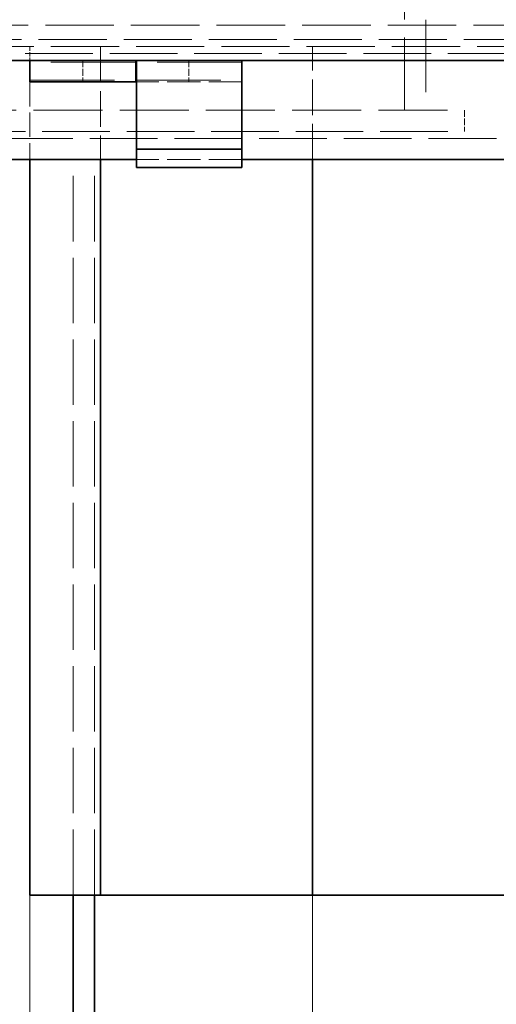
# Model space of a CAD drawing. Units: millimetres. Extents: x 0 to 3607, y 0 to 2100.
# Drawn here: x 1973 to 2040, y 1663 to 1802 of the extents above; entities that cross this region are included whole.
import ezdxf

# ---------------------------------------------------------------- set-up
doc = ezdxf.new("R2010")
doc.units = ezdxf.units.MM
doc.header["$LTSCALE"] = 5
doc.linetypes.add('DASHED_SPACE', pattern=[0.2067, 0.1654, -0.0413])
doc.layers.add('Kóta (ISO)', color=5, linetype='Continuous', lineweight=9, true_color=0x0000ff)
doc.layers.add('Skrytá (ISO)', color=7, linetype='DASHED_SPACE', lineweight=9, true_color=0x0080c0)
doc.layers.add('Viditelná (ISO)', color=7, linetype='Continuous', lineweight=35)
doc.styles.add('Text poznámky (ISO)', font='TAHOMA.TTF')
doc.dimstyles.new('Výchozí (ISO)', dxfattribs={"dimscale": 5, "dimtxt": 3.5, "dimasz": 2.5, "dimexe": 1, "dimexo": 0, "dimgap": 0.762, "dimtad": 1, "dimrnd": 1e-08, "dimtxsty": 'Text poznámky (ISO)', "dimcen": 0.09, "dimdle": 10, "dimclrd": 256, "dimclre": 256, "dimclrt": 256, "dimazin": 2, "dimtfac": 1.001486, "dimtmove": 0, "dimatfit": 3, "dimfxl": 1, "dimtolj": 1, "dimlwd": -1, "dimlwe": -1, "dimarcsym": 0})

# ---------------------------------------------------------------- blocks, each defined once
blk = doc.blocks.new('*D40')
at = {"layer": 'Defpoints', "color": 0, "transparency": 16777216}
for p in [(1914.13, 1788.42), (2613.84, 1788.42), (2613.84, 1529.42)]:
    blk.add_point(p, dxfattribs=at)
at = {"layer": 'Kóta (ISO)', "transparency": 16777216}
for p, q in [((1914.13, 1788.42), (1914.13, 1524.42)), ((2613.84, 1788.42), (2613.84, 1524.42)), ((2286.44, 1559.07), (2241.54, 1559.07)), ((2241.54, 1559.07), (2241.54, 1533.23)), ((2286.44, 1533.23), (2286.44, 1559.07)), ((2241.54, 1533.23), (2286.44, 1533.23)), ((1926.63, 1529.42), (2601.34, 1529.42))]:
    blk.add_line(p, q, dxfattribs=at)
for points in [[(1926.63, 1531.5), (1926.63, 1527.34), (1914.13, 1529.42)], [(2601.34, 1531.5), (2601.34, 1527.34), (2613.84, 1529.42)]]:
    blk.add_solid(points, dxfattribs=at)
at = {"layer": 'Kóta (ISO)', "transparency": 16777216, "insert": (2245.35, 1555.26), "char_height": 17.5, "attachment_point": 1, "style": 'Text poznámky (ISO)'}
blk.add_mtext('\\A1;700', dxfattribs=at)
blk = doc.blocks.new('*D41')
at = {"layer": 'Defpoints', "color": 0, "transparency": 16777216}
for p in [(2013.99, 1678.42), (2513.99, 1678.42), (2513.99, 1641.56)]:
    blk.add_point(p, dxfattribs=at)
at = {"layer": 'Kóta (ISO)', "transparency": 16777216}
for p, q in [((2013.99, 1678.42), (2013.99, 1636.56)), ((2513.99, 1678.42), (2513.99, 1636.56)), ((2026.49, 1641.56), (2501.49, 1641.56))]:
    blk.add_line(p, q, dxfattribs=at)
for points in [[(2026.49, 1643.64), (2026.49, 1639.48), (2013.99, 1641.56)], [(2501.49, 1643.64), (2501.49, 1639.48), (2513.99, 1641.56)]]:
    blk.add_solid(points, dxfattribs=at)
at = {"layer": 'Kóta (ISO)', "transparency": 16777216, "insert": (2245.49, 1663.59), "char_height": 17.5, "attachment_point": 1, "style": 'Text poznámky (ISO)'}
blk.add_mtext('\\A1;500', dxfattribs=at)
blk = doc.blocks.new('*D75')
at = {"layer": 'Defpoints', "color": 0, "transparency": 16777216}
for p in [(1973.99, 1678.42), (2553.99, 1678.42), (2553.99, 1589.83)]:
    blk.add_point(p, dxfattribs=at)
at = {"layer": 'Kóta (ISO)', "transparency": 16777216}
for p, q in [((1973.99, 1678.42), (1973.99, 1584.83)), ((2553.99, 1678.42), (2553.99, 1584.83)), ((1986.49, 1589.83), (2541.49, 1589.83))]:
    blk.add_line(p, q, dxfattribs=at)
for points in [[(1986.49, 1591.91), (1986.49, 1587.74), (1973.99, 1589.83)], [(2541.49, 1591.91), (2541.49, 1587.74), (2553.99, 1589.83)]]:
    blk.add_solid(points, dxfattribs=at)
at = {"layer": 'Kóta (ISO)', "transparency": 16777216, "insert": (2245.49, 1611.94), "char_height": 17.5, "attachment_point": 1, "style": 'Text poznámky (ISO)'}
blk.add_mtext('\\A1;580', dxfattribs=at)

msp = doc.modelspace()

# ---------------------------------------------------------------- linework, layer by layer
at = {"layer": 'Skrytá (ISO)', "ltscale": 12.392649}
for p, q in [((2026.9871, 1789.4185), (2026.9871, 1853.4185)), ((2029.9871, 1853.4185), (2029.9871, 1789.4185))]:
    msp.add_line(p, q, dxfattribs=at)
at = {"layer": 'Skrytá (ISO)', "ltscale": 11.714701}
msp.add_line((2603.3442, 1801.4184), (1925.3442, 1801.4184), dxfattribs=at)
at = {"layer": 'Skrytá (ISO)', "ltscale": 11.641281}
msp.add_line((1854.9241, 1799.4184), (2673.0501, 1799.4184), dxfattribs=at)
at = {"layer": 'Skrytá (ISO)', "ltscale": 11.668935}
msp.add_line((2661.9619, 1798.4185), (1866.0122, 1798.4185), dxfattribs=at)
at = {"layer": 'Skrytá (ISO)', "ltscale": 0.761832}
msp.add_line((1973.9871, 1798.4185), (1973.9871, 1796.4184), dxfattribs=at)
at = {"layer": 'Skrytá (ISO)', "ltscale": 6.094983}
for p, q in [((1983.9871, 1798.4185), (1983.9871, 1782.4184)), ((2013.9871, 1782.4184), (2013.9871, 1798.4185))]:
    msp.add_line(p, q, dxfattribs=at)
at = {"layer": 'Skrytá (ISO)', "ltscale": 11.573545}
msp.add_line((2616.8442, 1797.4184), (1911.13, 1797.4184), dxfattribs=at)
at = {"layer": 'Skrytá (ISO)', "ltscale": 1.142718}
for p, q in [((1981.4871, 1796.4184), (1981.4871, 1793.4184)), ((1996.4871, 1796.4184), (1996.4871, 1793.4184)), ((2035.4871, 1789.4185), (2035.4871, 1786.4185))]:
    msp.add_line(p, q, dxfattribs=at)
at = {"layer": 'Skrytá (ISO)', "ltscale": 14.513788}
for p, q in [((2003.9871, 1796.1852), (1973.9871, 1796.1852)), ((1973.9871, 1793.6516), (2003.9871, 1793.6516))]:
    msp.add_line(p, q, dxfattribs=at)
at = {"layer": 'Skrytá (ISO)', "ltscale": 4.190233}
msp.add_line((1973.9871, 1793.4184), (1973.9871, 1782.4184), dxfattribs=at)
at = {"layer": 'Skrytá (ISO)', "ltscale": 5.675896}
for p, q in [((2003.9871, 1793.4184), (1989.0871, 1793.4184)), ((2003.9871, 1782.4184), (1989.0871, 1782.4184))]:
    msp.add_line(p, q, dxfattribs=at)
at = {"layer": 'Skrytá (ISO)', "ltscale": 11.801102}
msp.add_line((1889.1298, 1789.4185), (2035.4871, 1789.4185), dxfattribs=at)
at = {"layer": 'Skrytá (ISO)', "ltscale": 11.559205}
msp.add_line((1892.1298, 1786.4185), (2035.4871, 1786.4185), dxfattribs=at)
at = {"layer": 'Skrytá (ISO)', "ltscale": 11.591103}
msp.add_line((1898.6152, 1785.4184), (2629.3589, 1785.4184), dxfattribs=at)
at = {"layer": 'Skrytá (ISO)', "ltscale": 11.180977}
for p, q in [((1980.13, 1678.4185), (1980.13, 1782.4184)), ((1983.13, 1678.4185), (1983.13, 1782.4184))]:
    msp.add_line(p, q, dxfattribs=at)
at = {"layer": 'Viditelná (ISO)'}
for p, q in [((1973.9871, 1796.4184), (1875.3821, 1796.4184)), ((1988.9871, 1796.4184), (1973.9871, 1796.4184)), ((1973.9871, 1793.4184), (1973.9871, 1796.4184)), ((1988.9871, 1796.4184), (1989.0771, 1796.4184)), ((1988.9871, 1793.4184), (1988.9871, 1796.4184)), ((1989.0771, 1793.4184), (1989.0771, 1796.4184)), ((1989.0771, 1796.4184), (1989.0871, 1796.4184)), ((1989.0871, 1795.6146), (1989.0871, 1796.4184)), ((1989.0871, 1796.4184), (2003.9871, 1796.4184)), ((2523.9871, 1796.4184), (2003.9871, 1796.4184)), ((2003.9871, 1795.6146), (2003.9871, 1796.4184)), ((1989.0871, 1783.9184), (1989.0871, 1795.6146)), ((2003.9871, 1783.9184), (2003.9871, 1795.6146)), ((1973.9871, 1793.4184), (1988.9871, 1793.4184)), ((1989.0771, 1793.4184), (1988.9871, 1793.4184)), ((1989.0871, 1793.4184), (1989.0771, 1793.4184)), ((1989.0871, 1783.9184), (2003.9871, 1783.9184)), ((1989.0871, 1781.3203), (1989.0871, 1783.9184)), ((2003.9871, 1781.3203), (2003.9871, 1783.9184)), ((1989.0871, 1782.4184), (1928.13, 1782.4184)), ((1973.9871, 1782.4184), (1973.9871, 1678.4185)), ((1983.9871, 1782.4184), (1983.9871, 1678.4185)), ((2539.0871, 1782.4184), (2003.9871, 1782.4184)), ((2013.9871, 1678.4185), (2013.9871, 1782.4184)), ((1989.0871, 1781.3203), (2003.9871, 1781.3203)), ((1983.9871, 1678.4185), (1973.9871, 1678.4185)), ((1980.13, 1594.4184), (1980.13, 1678.4185)), ((1983.13, 1594.4184), (1983.13, 1678.4185)), ((2013.9871, 1678.4185), (1983.9871, 1678.4185)), ((2513.9871, 1678.4185), (2013.9871, 1678.4185))]:
    msp.add_line(p, q, dxfattribs=at)

# ---------------------------------------------------------------- dimensions: what is measured, and where the dimension line sits
at = {"layer": 'Kóta (ISO)'}
for base, p1, p2, override, picture, middle in [((2613.8442, 1529.4185), (1914.13, 1788.4184), (2613.8442, 1788.4184), {"dimgap": -0.762, "dimdec": 0, "dimtol": 0, "dimlim": 0, "dimtp": 0, "dimtm": 0, "dimtdec": 2, "dimtofl": 0, "dimatfit": 1}, '*D40', (2263.9871, 1529.4185)), ((2553.9871, 1589.8261), (1973.9871, 1678.4185), (2553.9871, 1678.4185), {"dimdec": 2, "dimtp": 0, "dimtm": 0, "dimtdec": 2, "dimtofl": 0, "dimatfit": 1}, '*D75', (2263.9871, 1589.8261)), ((2513.9871, 1641.5585), (2013.9871, 1678.4185), (2513.9871, 1678.4185), {"dimdec": 2, "dimtp": 0, "dimtm": 0, "dimtdec": 2, "dimtofl": 0, "dimatfit": 1}, '*D41', (2263.9871, 1641.5585))]:
    dim = msp.add_linear_dim(base=base, p1=p1, p2=p2, angle=180, dimstyle='Výchozí (ISO)', override=override, dxfattribs=at)
    dim.commit()
    dim.dimension.update_dxf_attribs({"geometry": picture, "text_midpoint": middle, "dimtype": 160})

doc.saveas('drawing.dxf')
